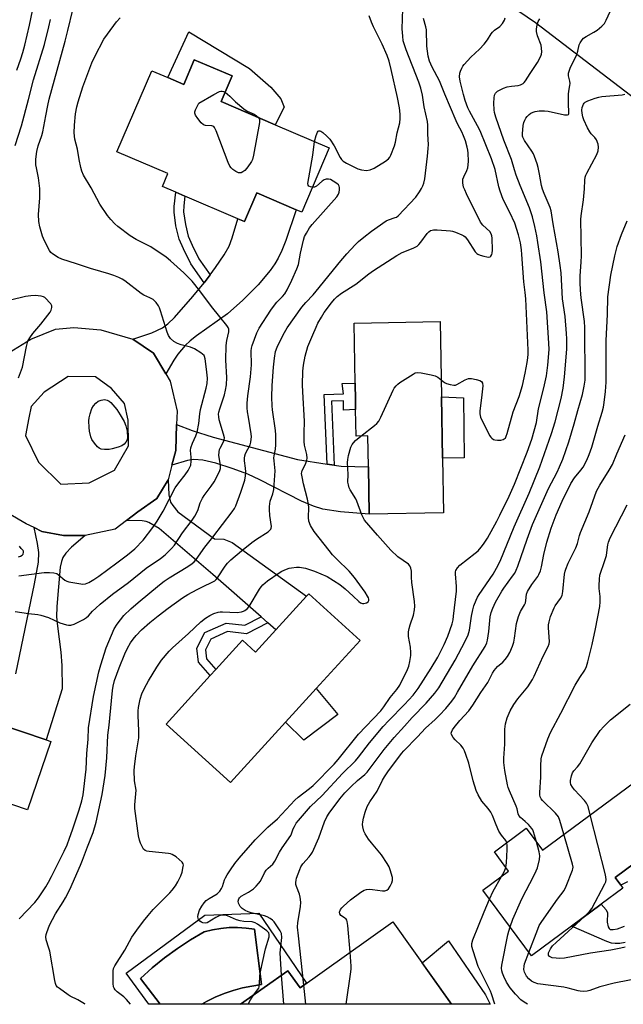
# Model space of a CAD drawing. Units: inches. Extents: x 1285764 to 1291764, y 525450 to 529451.
# Drawn here: x 1287518 to 1287745, y 525451 to 525821 of the extents above; entities that cross this region are included whole.
import ezdxf

# ---------------------------------------------------------------- set-up
doc = ezdxf.new("R2010")
doc.units = ezdxf.units.IN
doc.header["$MEASUREMENT"] = 0
for name, color, linetype in [('BLDG-Footprint', 5, 'Continuous'), ('CULTRL-Pad', 6, 'Continuous'), ('CULTRL-Swimming Pool in Ground', 4, 'Continuous'), ('NTRL-Trees', 3, 'Continuous'), ('TRANS-Driveway', 251, 'Continuous'), ('TRANS-Non Street Sidewalk', 7, 'Continuous'), ('TRANS-Road', 130, 'Continuous'), ('Undefined', 1, 'Continuous')]:
    doc.layers.add(name, color=color, linetype=linetype)

msp = doc.modelspace()

# ---------------------------------------------------------------- linework, layer by layer
at = {"layer": 'BLDG-Footprint'}
for points, elevation in [([(1287597.41, 525799.9), (1287593.28, 525790.29), (1287613.62, 525781.55), (1287633.96, 525772.81), (1287623.61, 525748.72), (1287621.55, 525749.6), (1287606.77, 525755.95), (1287602.11, 525745.11), (1287599.54, 525746.21), (1287579.7, 525754.72), (1287576.29, 525756.19), (1287571.24, 525758.36), (1287573.31, 525763.17), (1287554.13, 525771.41), (1287567.23, 525801.89), (1287573.23, 525799.31), (1287579.23, 525796.73), (1287583.22, 525806.01)], 411.73), ([(1287676.18, 525679.2), (1287676.58, 525656.18), (1287676.93, 525635.57), (1287648.98, 525635.09), (1287648.68, 525652.83), (1287648.48, 525664.46), (1287644.05, 525664.38), (1287643.88, 525674.42), (1287643.82, 525677.91), (1287643.71, 525684.37), (1287643.33, 525706.95), (1287675.7, 525707.5)], 418.12), ([(1287645.53, 525587.59), (1287629.04, 525569.48), (1287617.54, 525556.85), (1287596.79, 525534.05), (1287572.6, 525556.06), (1287589.21, 525574.31), (1287591.35, 525576.65), (1287601.33, 525587.61), (1287606.26, 525583.12), (1287613.92, 525591.55), (1287625.42, 525604.18), (1287626.27, 525605.11)], 416.97), ([(1287529.23, 525549.57), (1287520.55, 525523.85), (1287498.33, 525531.35), (1287495.86, 525524), (1287495.13, 525521.86), (1287487.8, 525524.33), (1287469.39, 525530.54), (1287473.26, 525542.02), (1287451.59, 525549.34), (1287461.42, 525578.48), (1287484.92, 525570.55), (1287489.17, 525569.12), (1287502.7, 525564.56), (1287500.38, 525559.31), (1287503.4, 525558.29), (1287508.86, 525556.45), (1287527.57, 525550.13)], 411.61), ([(1287764.23, 525515.24), (1287748.69, 525503.75), (1287741.44, 525498.39), (1287743.64, 525495.43), (1287744.41, 525494.38), (1287736.2, 525488.32), (1287725.06, 525480.08), (1287709.98, 525468.92), (1287691.74, 525493.59), (1287701.42, 525500.75), (1287696.04, 525508.02), (1287708.06, 525516.91), (1287714.13, 525508.71), (1287751.59, 525536.41), (1287766.18, 525516.68)], 431.43), ([(1287657.93, 525481.7), (1287679.98, 525450.67), (1287600.63, 525450.67), (1287618.42, 525463.31), (1287623, 525456.88)], 441.29)]:
    msp.add_lwpolyline(points, close=True, dxfattribs=dict(at, elevation=elevation))
at = {"layer": 'CULTRL-Pad'}
for points in [[(1287581.14, 525816.47), (1287603.98, 525802.72), (1287612, 525795.69), (1287615.73, 525791.33), (1287617.01, 525788.12), (1287613.62, 525781.55), (1287593.28, 525790.29), (1287597.41, 525799.9), (1287583.22, 525806.01), (1287579.23, 525796.73), (1287573.23, 525799.31)], [(1287684.67, 525656.25), (1287676.58, 525656.18), (1287676.18, 525679.2), (1287684.43, 525678.81)], [(1287637.14, 525559.65), (1287624.41, 525549.99), (1287617.54, 525556.85), (1287629.04, 525569.48)], [(1287586.01, 525450.68), (1287587.84, 525451.71), (1287591.1, 525453.29), (1287594.45, 525454.67), (1287597.88, 525455.84), (1287601.37, 525456.8), (1287604.91, 525457.55), (1287608.49, 525458.09), (1287605.8, 525478.91), (1287602.66, 525479.37), (1287599.5, 525479.57), (1287596.32, 525479.52), (1287593.17, 525479.22), (1287590.04, 525478.67), (1287586.97, 525477.87), (1287581.84, 525474.86), (1287576.85, 525471.6), (1287572.04, 525468.1), (1287567.39, 525464.37), (1287562.93, 525460.43), (1287570.43, 525450.68), (1287566.13, 525450.68), (1287557.59, 525462.33), (1287587.13, 525484.19), (1287607.49, 525484.89), (1287625.41, 525458.59), (1287623, 525456.88), (1287618.42, 525463.31), (1287600.63, 525450.67)]]:
    msp.add_lwpolyline(points, close=True, dxfattribs=at)
at = {"layer": 'CULTRL-Swimming Pool in Ground'}
msp.add_lwpolyline([(1287586.01, 525450.68), (1287570.43, 525450.68), (1287562.93, 525460.43), (1287567.39, 525464.37), (1287572.04, 525468.1), (1287576.85, 525471.6), (1287581.84, 525474.86), (1287586.97, 525477.87), (1287590.04, 525478.67), (1287593.17, 525479.22), (1287596.32, 525479.52), (1287599.5, 525479.57), (1287602.66, 525479.37), (1287605.8, 525478.91), (1287608.49, 525458.09), (1287604.91, 525457.55), (1287601.37, 525456.8), (1287597.88, 525455.84), (1287594.45, 525454.67), (1287591.1, 525453.29), (1287587.84, 525451.71)], close=True, dxfattribs=at)
at = {"layer": 'NTRL-Trees'}
msp.add_lwpolyline([(1288175.47, 525581.3), (1288061.39, 525661.72), (1288044.88, 525669.69), (1288011.5, 525688.19), (1287889.87, 525731.25), (1287837.5, 525743.62), (1287796.37, 525756.94), (1287790.93, 525759.07), (1287711.49, 525819.84), (1287650, 525861.96), (1287593.64, 525883.6), (1287469.75, 525914.12), (1287461.87, 525916.88), (1287457.87, 525920.25), (1287432.75, 525929.5), (1287400.34, 525944.58), (1287363.07, 525942.8), (1287324.36, 525967.85), (1287320.95, 526025.92), (1287334.61, 526088.55), (1287363.07, 526120.43), (1287433.03, 526179.19)], dxfattribs=at)
at = {"layer": 'TRANS-Driveway'}
for points in [[(1287572.47, 525687.89), (1287567.85, 525695.59), (1287560.15, 525700.9), (1287567.24, 525703.29), (1287571.22, 525705.1), (1287573.27, 525706.6), (1287575.76, 525708.99), (1287582.71, 525716.99), (1287586.88, 525722.12), (1287589.13, 525725.11), (1287591.15, 525727.8), (1287594.4, 525732.58), (1287596.3, 525735.93), (1287597.42, 525738.95), (1287599.54, 525746.21), (1287602.11, 525745.1), (1287606.77, 525755.95), (1287621.55, 525749.6), (1287617.61, 525737.99), (1287616.12, 525734.27), (1287614.72, 525731.33), (1287613.49, 525729.27), (1287611.7, 525726.74), (1287607.21, 525721.38), (1287601.53, 525715.57), (1287595.71, 525710.4), (1287584, 525702.12), (1287581.65, 525700.28), (1287579.78, 525698.55), (1287576.99, 525695.21), (1287575.48, 525692.99)], [(1287633.19, 525653.91), (1287635.85, 525653.51), (1287638.48, 525653.12), (1287648.68, 525652.83), (1287648.98, 525635.09), (1287638.25, 525635.95), (1287631.57, 525636.98), (1287628.03, 525638.06), (1287623.48, 525639.98), (1287607.82, 525647.97), (1287603.38, 525650.05), (1287597.46, 525652.29), (1287591.27, 525654.23), (1287586.46, 525655.34), (1287583, 525655.64), (1287580.64, 525655.2), (1287574.82, 525653.49), (1287576.22, 525659.04), (1287576.58, 525668.81), (1287582.44, 525666.54), (1287590.31, 525664.08), (1287622.02, 525655.56)], [(1287610.89, 525594.21), (1287608.34, 525596.44), (1287590.2, 525612.37), (1287570.02, 525629.63), (1287566.16, 525631.97), (1287565.1, 525632.31), (1287563.57, 525632.53), (1287557.76, 525632.71), (1287562.02, 525635.97), (1287569.08, 525640.99), (1287573.42, 525647.93), (1287573.69, 525642.28), (1287574.28, 525639.56), (1287575.09, 525638.32), (1287577.07, 525635.96), (1287590.81, 525625.77), (1287594.29, 525625.64), (1287597.47, 525624.39), (1287625.42, 525604.18), (1287613.92, 525591.55)], [(1287692.68, 525454.18), (1287694.41, 525450.67), (1287679.99, 525450.67), (1287668.92, 525466.24), (1287678.84, 525474.58)]]:
    msp.add_lwpolyline(points, close=True, dxfattribs=at)
msp.add_lwpolyline([(1287516.17, 525574.98), (1287523.17, 525608.79), (1287524.6, 525616.97), (1287524.81, 525620.66), (1287524.29, 525624.04), (1287522.98, 525630.02), (1287525.95, 525628.59), (1287534.09, 525626.98), (1287542.21, 525627.09), (1287537.05, 525622.7), (1287534.92, 525620.33), (1287533.84, 525618.69), (1287533.29, 525617.25), (1287532.83, 525615.09), (1287531.52, 525600.38), (1287531.41, 525596.37), (1287531.72, 525592.9), (1287533.06, 525583.18), (1287533.36, 525578.06), (1287533.52, 525569.3), (1287527.57, 525550.13), (1287508.86, 525556.45)], dxfattribs=at)
at = {"layer": 'TRANS-Non Street Sidewalk'}
for points in [[(1287589.13, 525725.11), (1287586.88, 525722.12), (1287581.95, 525729.25), (1287579.11, 525734.82), (1287577.54, 525738.54), (1287576.33, 525743.51), (1287575.63, 525748.67), (1287575.7, 525750.82), (1287576.29, 525756.19), (1287579.7, 525754.72), (1287579.29, 525751.07), (1287579.21, 525748.84), (1287579.89, 525743.97), (1287580.95, 525739.64), (1287582.36, 525736.28), (1287584.97, 525731.14)], [(1287635.85, 525653.51), (1287633.19, 525653.91), (1287632.07, 525680.1), (1287639.26, 525680.38), (1287638.83, 525684.15), (1287643.71, 525684.37), (1287643.82, 525677.91), (1287643.88, 525674.42), (1287639.34, 525674.15), (1287639.32, 525677.73), (1287634.82, 525677.56)], [(1287610.89, 525594.21), (1287602.85, 525590.05), (1287595.69, 525590.86), (1287589.48, 525588.07), (1287587.46, 525584.01), (1287587.8, 525580.66), (1287591.35, 525576.65), (1287589.21, 525574.31), (1287584.77, 525579.33), (1287584.23, 525584.59), (1287587.16, 525590.48), (1287595.18, 525594.09), (1287602.26, 525593.29), (1287608.34, 525596.44)]]:
    msp.add_lwpolyline(points, close=True, dxfattribs=at)
for points in [[(1287746.1, 525496.8), (1287743.64, 525495.43), (1287741.44, 525498.39), (1287748.69, 525503.75)], [(1287745.2, 525473.9), (1287743.2, 525473.58), (1287741.52, 525473.5), (1287740.1, 525473.65), (1287738.28, 525474.28), (1287725.06, 525480.08), (1287736.2, 525488.32), (1287738.03, 525486.21), (1287738.61, 525485.08), (1287738.48, 525481.61), (1287738.89, 525479.83), (1287739.19, 525479.19), (1287739.55, 525478.82), (1287740.69, 525478.75), (1287742.33, 525479.09), (1287744.97, 525480)]]:
    msp.add_lwpolyline(points, dxfattribs=at)
at = {"layer": 'TRANS-Road'}
msp.add_polyline3d([(1287512, 525694.83, 0), (1287521.77, 525700.87, 0), (1287531.06, 525704.69, 0), (1287537.94, 525705.27, 0), (1287548.04, 525704.42, 0), (1287560.15, 525700.9, 0), (1287567.85, 525695.59, 0), (1287572.47, 525687.89, 0), (1287574.14, 525685.1, 0), (1287576.76, 525673.82, 0), (1287576.58, 525668.81, 0), (1287576.22, 525659.04, 0), (1287574.82, 525653.49, 0), (1287573.42, 525647.93, 0), (1287569.08, 525640.99, 0), (1287562.02, 525635.97, 0), (1287557.76, 525632.71, 0), (1287553.49, 525629.46, 0), (1287542.21, 525627.09, 0), (1287534.09, 525626.98, 0), (1287525.95, 525628.59, 0), (1287522.98, 525630.02, 0), (1287520, 525631.46, 0), (1287513.31, 525635.31, 0)], dxfattribs=at)
msp.add_polyline3d([(1287520.94, 525671.33, 0), (1287519.8, 525664.67, 0), (1287524.61, 525654.65, 0), (1287533.09, 525646.4, 0), (1287543.66, 525646.79, 0), (1287553.19, 525651.59, 0), (1287558.48, 525660.77, 0), (1287558.35, 525670.37, 0), (1287557.03, 525676.74, 0), (1287552.04, 525682.34, 0), (1287546.07, 525686.68, 0), (1287535.74, 525686.79, 0), (1287526.71, 525681.01, 0), (1287521.87, 525675.53, 0)], close=True, dxfattribs=at)
at = {"layer": 'Undefined'}
for p, q in [((1287616.86, 525450.67, 420), (1287616.06, 525461.63, 420)), ((1287625.12, 525450.67, 422), (1287624.37, 525457.86, 422))]:
    msp.add_line(p, q, dxfattribs=at)
for points, elevation in [([(1287516.45, 525802.07), (1287518.01, 525806.33), (1287518.75, 525808.75), (1287519.48, 525811.52), (1287521.21, 525818.96), (1287522.99, 525827.38)], 404), ([(1287517.22, 525611.85), (1287526.71, 525613.09), (1287528.72, 525613.17), (1287530.43, 525613.02), (1287531.49, 525612.72), (1287532.16, 525612.28), (1287534.54, 525610.28), (1287535.28, 525609.88), (1287536.09, 525609.63), (1287539.82, 525608.91), (1287541.25, 525608.74), (1287542.3, 525608.86), (1287543.62, 525609.4), (1287545.42, 525610.43), (1287547.38, 525611.77), (1287554.13, 525616.69), (1287558.14, 525619.8), (1287560.86, 525622.07), (1287564, 525625.33), (1287567.58, 525630.06), (1287569.23, 525632.47), (1287571.46, 525636.16), (1287576.02, 525644.91), (1287577.35, 525646.89), (1287579.79, 525649.79), (1287580.9, 525651.47), (1287581.6, 525652.71), (1287581.88, 525653.51), (1287582.04, 525654.97), (1287582.03, 525656.45), (1287581.81, 525658.95), (1287581.88, 525660.03), (1287582.49, 525661.79), (1287583.82, 525664.58), (1287584.25, 525665.91), (1287584.96, 525669.22), (1287585.27, 525672.86), (1287585.53, 525674.48), (1287587.74, 525682.47), (1287588.07, 525684.19), (1287588.16, 525686.2), (1287587.86, 525689.64), (1287587.32, 525693.49), (1287587.08, 525694.31), (1287586.87, 525694.71), (1287586.33, 525695.28), (1287585.67, 525695.79), (1287583.29, 525697.27), (1287581.81, 525697.9), (1287578.23, 525698.81), (1287576.85, 525699.31), (1287575.57, 525700), (1287574.32, 525701.09), (1287573.55, 525702.23), (1287572.97, 525703.5), (1287570.57, 525711.59), (1287570.16, 525712.7), (1287569.73, 525713.46), (1287568.89, 525714.66), (1287568.31, 525715.32), (1287567.69, 525715.83), (1287566.54, 525716.49), (1287564.28, 525717.5), (1287563.27, 525718.05), (1287557.05, 525722.83), (1287556.07, 525723.45), (1287554.79, 525724.08), (1287552.94, 525724.86), (1287551.09, 525725.5), (1287548.11, 525726.4), (1287544.21, 525727.45), (1287538.95, 525729.23), (1287533.35, 525731), (1287532.06, 525731.59), (1287529.96, 525733.01), (1287529.33, 525733.55), (1287528.79, 525734.21), (1287526.83, 525737.86), (1287526.13, 525739.58), (1287525.09, 525743.18), (1287524.8, 525745.21), (1287524.64, 525747.83), (1287525.1, 525754.07), (1287525.17, 525757.51), (1287524.66, 525761.64), (1287523.86, 525765.36), (1287523.69, 525766.48), (1287523.68, 525768.65), (1287524.04, 525771.48), (1287524.56, 525773.67), (1287525.84, 525777.49), (1287526.23, 525778.88), (1287527.43, 525784.87), (1287528.11, 525788.74), (1287528.67, 525791.21), (1287534.69, 525813.04), (1287535.71, 525817.07), (1287537.5, 525824.79)], 408), ([(1287542.17, 525450.68), (1287541.9, 525450.88), (1287539.45, 525452.38), (1287536.51, 525453.77), (1287535.76, 525454.2), (1287532.49, 525456.57), (1287531.84, 525457.12), (1287531.31, 525457.73), (1287530.99, 525458.5), (1287530.74, 525459.61), (1287528.86, 525470.63), (1287528.58, 525471.78), (1287527.58, 525474.93), (1287527.39, 525476.07), (1287527.5, 525476.9), (1287527.72, 525477.73), (1287528.73, 525480.46), (1287531.06, 525484.7), (1287533.94, 525489.19), (1287534.8, 525490.69), (1287536.38, 525493.88), (1287540.44, 525502.96), (1287541.22, 525504.83), (1287543.04, 525509.94), (1287545.15, 525515.33), (1287546.37, 525519.22), (1287548.63, 525529.55), (1287549.73, 525536.7), (1287550.36, 525543.37), (1287550.67, 525551.96), (1287551.22, 525555.66), (1287552.03, 525564.83), (1287552.46, 525568.66), (1287552.74, 525570.37), (1287553.27, 525572.53), (1287554.98, 525577.25), (1287557.09, 525582.51), (1287558.05, 525584.61), (1287559.23, 525586.62), (1287560.2, 525588.07), (1287561.35, 525589.39), (1287563.38, 525591.48), (1287566.49, 525594.25), (1287569.65, 525596.86), (1287573.44, 525599.72), (1287578.81, 525603.57), (1287580.73, 525604.78), (1287584.29, 525606.69), (1287586.6, 525607.88), (1287589.99, 525609.43), (1287590.96, 525610), (1287591.47, 525610.47), (1287591.98, 525611.13), (1287594.78, 525615.53), (1287595.75, 525616.62), (1287597, 525617.86), (1287601, 525621.3), (1287604.91, 525624.45), (1287606.58, 525625.63), (1287610.99, 525628.47), (1287611.65, 525629), (1287611.97, 525629.38), (1287612.14, 525629.78), (1287612.2, 525630.43), (1287611.67, 525634.49), (1287611.47, 525636.83), (1287611.45, 525637.99), (1287611.78, 525639.95), (1287612.81, 525642.72), (1287613.18, 525644.3), (1287613.58, 525651.41), (1287613.51, 525652.56), (1287613.2, 525655.14), (1287613.18, 525656.25), (1287613.28, 525657.05), (1287613.81, 525659.47), (1287613.92, 525661.17), (1287613.89, 525664.94), (1287613.79, 525666.56), (1287612.62, 525674.29), (1287612.46, 525675.83), (1287612.41, 525679.12), (1287612.53, 525683.43), (1287612.98, 525690.36), (1287613.32, 525693.72), (1287613.79, 525696.24), (1287614.33, 525697.87), (1287616.66, 525702.51), (1287618.11, 525705.1), (1287623.6, 525712.88), (1287625.1, 525714.72), (1287627.93, 525717.62), (1287629.08, 525718.92), (1287638.35, 525730.32), (1287640.63, 525733), (1287643.72, 525736.36), (1287644.96, 525737.58), (1287646.94, 525739.3), (1287649.88, 525741.55), (1287655.34, 525745.36), (1287656.29, 525745.81), (1287658.81, 525746.61), (1287659.26, 525746.84), (1287659.87, 525747.31), (1287666.47, 525754.27), (1287667.95, 525756.26), (1287668.68, 525757.53), (1287669.17, 525758.58), (1287669.51, 525759.63), (1287669.86, 525761.26), (1287670.9, 525769.72), (1287671.18, 525772.62), (1287671.24, 525774.07), (1287671.08, 525777.97), (1287671.04, 525781.34), (1287670.87, 525782.76), (1287669.69, 525788.24), (1287669.08, 525792.65), (1287668.46, 525795.32), (1287667.66, 525797.53), (1287662.86, 525809.78), (1287662.24, 525811.6), (1287661.81, 525813.17), (1287661.58, 525814.85), (1287661.38, 525817.69), (1287661.66, 525825.12)], 414), ([(1287624.37, 525457.86), (1287622.43, 525476.43), (1287621.97, 525479.72), (1287622.09, 525481.47), (1287623.17, 525487.3), (1287623.31, 525489.03), (1287623.08, 525491.01), (1287622.74, 525492.1), (1287621.59, 525494.97), (1287621.45, 525495.75), (1287621.43, 525496.55), (1287621.49, 525497.34), (1287621.66, 525498.15), (1287622.84, 525501.38), (1287623.33, 525502.36), (1287624.06, 525503.53), (1287626.46, 525506.18), (1287627.19, 525507.12), (1287627.65, 525507.88), (1287630, 525513.34), (1287632.12, 525519.36), (1287633.01, 525521.18), (1287633.89, 525522.54), (1287637.94, 525527.91), (1287639.84, 525530.21), (1287642.21, 525532.63), (1287644.63, 525534.81), (1287647.39, 525537.17), (1287648.21, 525537.99), (1287654.67, 525546.57), (1287658.36, 525551.09), (1287662.28, 525555.32), (1287665.08, 525558.59), (1287670.41, 525563.98), (1287673.72, 525567.7), (1287675.12, 525569.69), (1287681.28, 525580.12), (1287685.13, 525587.3), (1287686.17, 525589.62), (1287686.67, 525591.47), (1287687.47, 525596.73), (1287687.94, 525599.08), (1287688.35, 525600.52), (1287689.22, 525602.74), (1287689.71, 525603.83), (1287690.31, 525604.85), (1287695.62, 525612.51), (1287696.89, 525614.73), (1287698.18, 525617.41), (1287703.45, 525630.33), (1287709.18, 525642.97), (1287713.21, 525652.85), (1287717.58, 525665.34), (1287718.96, 525669.73), (1287721.17, 525678.55), (1287721.92, 525682.45), (1287722.45, 525686.78), (1287723.27, 525697.11), (1287723.32, 525700.98), (1287723.22, 525703.02), (1287722.68, 525709.4), (1287721.72, 525716.11), (1287721.13, 525725.78), (1287720.78, 525728.66), (1287720.01, 525733.71), (1287718.19, 525744.25), (1287717.46, 525749.11), (1287716.99, 525750.44), (1287714.72, 525755.73), (1287714.16, 525757.32), (1287713.81, 525758.71), (1287713.08, 525762.94), (1287712.55, 525765.51), (1287712.15, 525766.89), (1287711.16, 525769.58), (1287710.72, 525770.64), (1287710.16, 525771.67), (1287707.43, 525775.61), (1287706.75, 525776.85), (1287706.63, 525777.3), (1287706.57, 525778.13), (1287706.84, 525781.27), (1287707.07, 525782.34), (1287707.45, 525783.31), (1287707.87, 525784), (1287708.4, 525784.65), (1287709.17, 525785.45), (1287709.81, 525785.95), (1287710.6, 525786.31), (1287711.45, 525786.57), (1287712.9, 525786.81), (1287714.91, 525786.82), (1287716.32, 525786.6), (1287722.44, 525785.31), (1287723.49, 525785.24), (1287723.93, 525785.45), (1287724.04, 525785.69), (1287724.09, 525786.3), (1287723.96, 525789.39), (1287723.95, 525793), (1287724.06, 525794.14), (1287724.46, 525796.31), (1287724.51, 525797.13), (1287724.39, 525797.98), (1287723.92, 525799.98), (1287723.91, 525800.94), (1287724.12, 525801.76), (1287724.56, 525802.83), (1287727.05, 525807.95), (1287727.48, 525809.29), (1287727.97, 525811.56), (1287728.29, 525812.33), (1287729.04, 525813.53), (1287729.62, 525814.14), (1287730.6, 525814.78), (1287733.48, 525816.35), (1287734.73, 525817.12), (1287736.5, 525818.58), (1287737.44, 525819.64), (1287738.14, 525820.93), (1287740.38, 525825.75)], 422), ([(1287628.42, 525775.19), (1287629, 525777.48), (1287629.49, 525778.79), (1287629.77, 525779.16), (1287630.06, 525779.3), (1287630.42, 525779.29), (1287630.85, 525779.1), (1287631.5, 525778.63), (1287633.03, 525777.31), (1287634.23, 525776.08), (1287635.77, 525773.62), (1287638.05, 525769.19), (1287638.54, 525768.48), (1287639.16, 525767.85), (1287640.39, 525767.05), (1287644.7, 525764.96), (1287646.04, 525764.58), (1287647.93, 525764.35), (1287649.29, 525764.56), (1287650.88, 525765.17), (1287655.06, 525767.87), (1287656.2, 525768.75), (1287656.72, 525769.38), (1287657.1, 525770.1), (1287658.47, 525773.61), (1287658.91, 525774.95), (1287659.54, 525778.46), (1287660.48, 525782.31), (1287660.63, 525783.93), (1287660.61, 525785.59), (1287660.34, 525787.86), (1287659.59, 525791.75), (1287657.28, 525802.35), (1287656.48, 525805.45), (1287655.71, 525807.6), (1287653.87, 525811.85), (1287650.63, 525818.4), (1287649.87, 525820.14), (1287648.96, 525822.53)], 412), ([(1287515.82, 525773.8), (1287518.22, 525781.14), (1287520.91, 525791.01), (1287522.7, 525798.43), (1287526.88, 525811.68), (1287528.55, 525818.33), (1287529.12, 525821.19)], 406), ([(1287515.87, 525598.48), (1287520.88, 525597.67), (1287524.37, 525597.29), (1287525.52, 525597.08), (1287528.36, 525596.21), (1287532.66, 525594.16), (1287535.11, 525593.45), (1287535.95, 525593.3), (1287536.76, 525593.29), (1287538.09, 525593.71), (1287541.5, 525595.4), (1287542.73, 525596.14), (1287543.49, 525596.85), (1287544.94, 525598.56), (1287546.15, 525599.72), (1287547.81, 525601.17), (1287552.5, 525605.02), (1287558.53, 525609.4), (1287565.09, 525614.79), (1287570.57, 525618.42), (1287572.31, 525619.75), (1287574.6, 525622.08), (1287575.76, 525623.41), (1287578.82, 525628.04), (1287582.47, 525632.85), (1287583.46, 525634.3), (1287584.56, 525636.4), (1287585.47, 525639.28), (1287586.28, 525641.13), (1287586.89, 525642.07), (1287589.61, 525645.62), (1287590.72, 525647.21), (1287592.45, 525650.64), (1287592.79, 525651.46), (1287593.01, 525652.25), (1287593.08, 525653.48), (1287592.5, 525657.13), (1287592.52, 525658.53), (1287592.72, 525659.35), (1287592.94, 525659.89), (1287594.29, 525662.48), (1287594.47, 525663.02), (1287594.53, 525663.76), (1287594.23, 525665.18), (1287592.56, 525670.56), (1287592.4, 525671.61), (1287592.38, 525672.66), (1287592.48, 525673.47), (1287592.77, 525674.62), (1287594.61, 525680), (1287594.98, 525681.73), (1287595.3, 525683.76), (1287595.42, 525686.44), (1287595.11, 525693.05), (1287595.19, 525698.54), (1287595.4, 525700.4), (1287596.19, 525703.6), (1287596.21, 525704.6), (1287595.93, 525705.32), (1287595.45, 525706.03), (1287592.79, 525709.23), (1287589.7, 525713.17), (1287585.29, 525719.12), (1287582.37, 525722.68), (1287579.29, 525725.87), (1287574.26, 525730.41), (1287572.67, 525731.71), (1287566.88, 525735.66), (1287561.38, 525738.37), (1287559.13, 525739.75), (1287554.45, 525743.31), (1287553.39, 525744.27), (1287551.81, 525745.87), (1287550.53, 525747.43), (1287547.73, 525751.67), (1287544.42, 525757.76), (1287541.53, 525762.63), (1287540.92, 525764.04), (1287540.54, 525765.41), (1287539.87, 525768.46), (1287539.25, 525772.41), (1287538.28, 525776.18), (1287538.08, 525778.54), (1287538.15, 525781.38), (1287538.57, 525785.63), (1287539.07, 525788.24), (1287539.55, 525790.14), (1287541.25, 525795.8), (1287544.72, 525804.8), (1287545.84, 525807.19), (1287549.21, 525813.76), (1287550.54, 525815.66), (1287554.02, 525820.3), (1287555.38, 525821.72)], 410), ([(1287559.18, 525450.68), (1287557.7, 525452.5), (1287556.68, 525453.51), (1287554.18, 525455.41), (1287553.46, 525456.14), (1287553.07, 525456.76), (1287552.88, 525457.23), (1287552.66, 525458.52), (1287552.69, 525463.31), (1287552.84, 525464.13), (1287553.28, 525465.16), (1287557.05, 525470.99), (1287559.78, 525475.86), (1287561.62, 525478.51), (1287564.16, 525481.91), (1287565.86, 525484.08), (1287567.8, 525486.36), (1287573.96, 525492.56), (1287574.94, 525493.66), (1287576.15, 525495.24), (1287577.05, 525496.7), (1287578.21, 525499.01), (1287578.65, 525500.43), (1287579.07, 525502.46), (1287579.1, 525503.02), (1287579.02, 525503.53), (1287578.6, 525504.19), (1287576.38, 525506.11), (1287574.92, 525507.08), (1287574.29, 525507.29), (1287573.49, 525507.44), (1287566.23, 525508.09), (1287565.41, 525508.24), (1287564.69, 525508.54), (1287564.16, 525509.09), (1287563.73, 525509.79), (1287562.99, 525511.31), (1287562.61, 525512.38), (1287562.29, 525514.09), (1287560.88, 525524.28), (1287560.87, 525525.73), (1287561.25, 525529.81), (1287561.31, 525531.27), (1287560.78, 525534.71), (1287560.64, 525538.58), (1287560.75, 525540.05), (1287561.27, 525544.11), (1287562.32, 525550.88), (1287562.36, 525553.58), (1287562.09, 525559.36), (1287562.09, 525561.09), (1287562.26, 525562.26), (1287562.92, 525565.45), (1287563.48, 525567.43), (1287564.49, 525569.54), (1287566.02, 525572.37), (1287569.16, 525577.52), (1287570.93, 525580.09), (1287573.82, 525583.48), (1287575.03, 525584.79), (1287581.08, 525590.13), (1287585.67, 525594.53), (1287587.45, 525595.89), (1287589.09, 525596.97), (1287590.62, 525597.64), (1287592.2, 525598.18), (1287592.98, 525598.32), (1287593.82, 525598.36), (1287599.32, 525598.05), (1287600.98, 525598.29), (1287601.77, 525598.53), (1287602.26, 525598.78), (1287603.13, 525599.5), (1287603.87, 525600.37), (1287607.71, 525606.81), (1287608.31, 525607.72), (1287608.98, 525608.51), (1287610.74, 525609.96), (1287615.11, 525613), (1287616.11, 525613.57), (1287617.9, 525614.36), (1287618.95, 525614.72), (1287619.76, 525614.89), (1287621.69, 525615.12), (1287622.78, 525615.13), (1287623.59, 525615.03), (1287625.01, 525614.69), (1287628.37, 525613.67), (1287633.14, 525611.59), (1287637.89, 525608.61), (1287639.92, 525606.95), (1287643.01, 525604.15), (1287645.04, 525602.17), (1287645.69, 525601.68), (1287646.44, 525601.4), (1287646.97, 525601.39), (1287647.99, 525601.67), (1287648.59, 525602.1), (1287648.8, 525602.53), (1287648.84, 525603.02), (1287648.71, 525603.52), (1287648.35, 525604.26), (1287647.42, 525605.73), (1287643.44, 525611.29), (1287641.5, 525613.64), (1287636.77, 525618.16), (1287635.23, 525619.81), (1287633.92, 525621.35), (1287628.27, 525628.5), (1287626.96, 525630.78), (1287626.3, 525632.38), (1287626.15, 525633.76), (1287626.23, 525637.52), (1287626.17, 525638.68), (1287625.75, 525640.68), (1287624.25, 525646.51), (1287623.72, 525649.16), (1287623.59, 525650.33), (1287623.63, 525650.84), (1287623.81, 525651.53), (1287624.99, 525653.91), (1287625.29, 525654.67), (1287625.5, 525655.42), (1287625.6, 525656.18), (1287625.49, 525657.47), (1287624.71, 525661.04), (1287624.55, 525662.45), (1287624.48, 525665.56), (1287624.65, 525670.07), (1287623.98, 525681.09), (1287623.91, 525683.76), (1287624.03, 525688.85), (1287624.28, 525691.13), (1287624.85, 525694.49), (1287625.97, 525698.14), (1287627.75, 525702.56), (1287629, 525705.41), (1287629.73, 525706.92), (1287630.99, 525709.18), (1287632.07, 525710.88), (1287634.85, 525714.59), (1287635.94, 525715.95), (1287636.88, 525716.9), (1287638.51, 525718.19), (1287643.95, 525721.57), (1287648.81, 525725.43), (1287650.62, 525726.77), (1287659.36, 525732.37), (1287661.38, 525733.55), (1287665.48, 525735.13), (1287666.97, 525735.9), (1287667.6, 525736.48), (1287668.35, 525737.37), (1287670.76, 525740.67), (1287671.38, 525741.26), (1287672.09, 525741.72), (1287672.61, 525741.94), (1287673.15, 525742.03), (1287674.57, 525742.03), (1287679.5, 525741.68), (1287680.35, 525741.54), (1287681.45, 525741.2), (1287683.85, 525740.18), (1287684.59, 525739.76), (1287685.02, 525739.41), (1287685.91, 525738.29), (1287688.87, 525733.8), (1287689.44, 525733.15), (1287689.89, 525732.83), (1287690.66, 525732.51), (1287692.05, 525732.11), (1287693.17, 525731.86), (1287693.96, 525731.79), (1287694.41, 525731.89), (1287694.74, 525732.14), (1287695.1, 525732.72), (1287695.25, 525733.22), (1287695.34, 525734.4), (1287695.27, 525738.94), (1287695.16, 525739.81), (1287694.91, 525740.51), (1287694.32, 525741.36), (1287691.71, 525743.83), (1287690.83, 525744.94), (1287685.62, 525755.5), (1287684.9, 525757.04), (1287684.5, 525758.1), (1287684.21, 525759.75), (1287684.24, 525761.12), (1287684.52, 525761.91), (1287685.74, 525764.32), (1287686.06, 525765.38), (1287686.26, 525766.46), (1287686.28, 525767.91), (1287686.14, 525770.84), (1287686.02, 525772), (1287685.8, 525773.1), (1287685.16, 525775.54), (1287684.47, 525777.36), (1287683.79, 525778.89), (1287682.35, 525781.65), (1287681.69, 525783.08), (1287677.44, 525793.09), (1287675.46, 525798.11), (1287672.69, 525803.22), (1287671.69, 525805.53), (1287671.2, 525807.37), (1287670.67, 525811.07), (1287670.54, 525817.25), (1287670.3, 525818.38), (1287669.44, 525821.49)], 416), ([(1287616.06, 525461.63), (1287615.49, 525470.01), (1287615.57, 525471.19), (1287616.06, 525474.69), (1287616.12, 525475.85), (1287615.97, 525477.26), (1287615.54, 525478.31), (1287613.23, 525481.73), (1287612.65, 525482.37), (1287611.79, 525482.97), (1287610.61, 525483.57), (1287609.63, 525483.95), (1287604.57, 525485.1), (1287603.53, 525485.4), (1287602.32, 525485.97), (1287601.18, 525486.72), (1287600.46, 525487.52), (1287599.87, 525488.76), (1287599.75, 525489.52), (1287599.97, 525490.3), (1287600.25, 525490.77), (1287600.84, 525491.34), (1287603.56, 525492.88), (1287605.42, 525494.15), (1287606.46, 525495.09), (1287607.4, 525496.12), (1287608.05, 525497.05), (1287609.64, 525500.17), (1287610.25, 525501.15), (1287610.94, 525501.92), (1287612.69, 525503.44), (1287613.48, 525504.5), (1287615.3, 525507.9), (1287616.27, 525509.53), (1287619.53, 525514.2), (1287619.78, 525514.76), (1287620.41, 525516.62), (1287620.85, 525517.6), (1287621.53, 525518.77), (1287622.36, 525519.87), (1287626.96, 525525.08), (1287631.27, 525529.16), (1287638.98, 525537.45), (1287643.83, 525542.31), (1287644.97, 525543.67), (1287649.11, 525549.07), (1287654.27, 525555.21), (1287656.31, 525557.42), (1287662.31, 525563.51), (1287665.53, 525567.01), (1287667.37, 525569.45), (1287672.27, 525577.11), (1287674.8, 525581.32), (1287677.23, 525585.99), (1287678.61, 525589.18), (1287680.19, 525593.85), (1287680.51, 525595.27), (1287680.72, 525596.73), (1287681.82, 525606.13), (1287681.83, 525607.9), (1287681.42, 525612.57), (1287681.46, 525613.4), (1287681.6, 525613.92), (1287682.14, 525614.86), (1287683.06, 525615.91), (1287688.87, 525620.34), (1287689.95, 525621.32), (1287691.15, 525622.58), (1287692.02, 525623.76), (1287693.43, 525625.99), (1287696.99, 525632.39), (1287698.15, 525634.62), (1287701.61, 525641.81), (1287703.62, 525646.28), (1287708.39, 525658.39), (1287710.08, 525663.27), (1287711.95, 525669.48), (1287712.67, 525674.62), (1287714.69, 525682.58), (1287715.66, 525687.12), (1287716.19, 525691.14), (1287716.61, 525697.02), (1287716.54, 525699.34), (1287715.75, 525711.14), (1287714.83, 525718.27), (1287713.48, 525729.99), (1287712.44, 525737.22), (1287712, 525739.81), (1287711.33, 525743.25), (1287710.36, 525746.92), (1287709.24, 525750.27), (1287705.79, 525758.64), (1287704.29, 525762.61), (1287703.62, 525764.57), (1287702.53, 525768.53), (1287699.56, 525775.81), (1287696.58, 525784.45), (1287696.16, 525786.1), (1287695.99, 525787.19), (1287695.89, 525789.7), (1287695.93, 525791.66), (1287696.13, 525792.72), (1287696.49, 525793.42), (1287697.22, 525794.18), (1287698.2, 525794.74), (1287699.52, 525795.33), (1287700.87, 525795.81), (1287702.48, 525796.08), (1287705.06, 525796.28), (1287705.87, 525796.55), (1287706.85, 525797.1), (1287707.27, 525797.47), (1287707.79, 525798.13), (1287709.5, 525800.8), (1287712.33, 525804.91), (1287713.58, 525807.33), (1287713.83, 525808.12), (1287713.91, 525808.95), (1287713.83, 525810.37), (1287713.64, 525811.49), (1287712.29, 525815.01), (1287711.88, 525816.69), (1287711.85, 525817.56), (1287711.96, 525818.44), (1287712.22, 525819.6), (1287712.52, 525820.43), (1287713.09, 525821.42)], 420), ([(1287676.08, 525685.57), (1287677.32, 525684.59), (1287678.08, 525684.18), (1287679.45, 525683.78), (1287680.85, 525683.59), (1287681.4, 525683.63), (1287681.91, 525683.79), (1287685.12, 525685.62), (1287686.37, 525686.03), (1287687.46, 525686.03), (1287689.16, 525685.72), (1287690.53, 525685.35), (1287691.2, 525684.98), (1287691.62, 525684.35), (1287691.72, 525683.34), (1287691.38, 525679.99), (1287690.54, 525673.86), (1287690.54, 525672.77), (1287690.86, 525671.57), (1287694.24, 525664.64), (1287694.69, 525663.97), (1287695.06, 525663.62), (1287695.71, 525663.19), (1287696.18, 525662.99), (1287697.29, 525662.83), (1287698.46, 525662.93), (1287699.3, 525663.12), (1287699.79, 525663.34), (1287700.18, 525663.7), (1287700.54, 525664.35), (1287700.87, 525665.36), (1287703.09, 525673.5), (1287705.38, 525679.32), (1287706.63, 525683.42), (1287707.67, 525688.05), (1287708.44, 525692.17), (1287708.66, 525693.85), (1287708.73, 525695.19), (1287708.7, 525696.76), (1287707.83, 525716.05), (1287707.67, 525718.39), (1287707.14, 525722.43), (1287706.43, 525732.77), (1287706.24, 525734.51), (1287705.85, 525737.08), (1287705.14, 525740.12), (1287703.7, 525744.53), (1287701.87, 525748.55), (1287699.39, 525753.38), (1287698.2, 525756.54), (1287697.74, 525758.2), (1287696.3, 525764.75), (1287695.03, 525768.76), (1287690.67, 525779.32), (1287689.74, 525781.16), (1287686.66, 525786.72), (1287686.1, 525787.97), (1287685.11, 525790.66), (1287684.43, 525792.9), (1287683.19, 525798), (1287682.98, 525799.59), (1287683.03, 525800.9), (1287683.28, 525801.73), (1287683.76, 525802.8), (1287684.21, 525803.56), (1287684.73, 525804.23), (1287687.26, 525806.97), (1287690.5, 525810), (1287692.26, 525811.91), (1287693.53, 525813.47), (1287694.83, 525815.74), (1287695.34, 525816.41), (1287696.14, 525817.16), (1287698.13, 525818.57), (1287699.05, 525819.7), (1287699.81, 525820.95), (1287700.13, 525821.75)], 418), ([(1287607.3, 525784.27), (1287607.56, 525783.93), (1287607.73, 525783.47), (1287607.71, 525782.38), (1287605.5, 525770.17), (1287605.09, 525768.47), (1287604.72, 525767.69), (1287604.23, 525766.95), (1287602.96, 525765.28), (1287602.18, 525764.38), (1287601.53, 525763.85), (1287600.82, 525763.5), (1287600.34, 525763.42), (1287599.85, 525763.51), (1287598.88, 525763.98), (1287597.7, 525764.77), (1287597.07, 525765.32), (1287596.58, 525766), (1287595.99, 525767.32), (1287591.48, 525779.21), (1287590.86, 525780.49), (1287590.51, 525780.87), (1287589.81, 525781.15), (1287587.4, 525781.3), (1287586.68, 525781.55), (1287585.84, 525782.31), (1287584.51, 525783.94), (1287583.66, 525785.13), (1287583.36, 525785.86), (1287583.39, 525786.36), (1287583.64, 525787.12), (1287584.97, 525789.71), (1287590.59, 525792.93), (1287592.66, 525794), (1287593.18, 525794.18), (1287593.68, 525794.23), (1287594.15, 525794.1), (1287594.77, 525793.75)], 412), ([(1287594.77, 525793.75), (1287596.64, 525792.28), (1287598.68, 525790.15), (1287601.85, 525787.49), (1287603.09, 525786.71), (1287605.77, 525785.47), (1287606.67, 525784.85), (1287607.3, 525784.27)], 412), ([(1287641.78, 525470.23), (1287640.96, 525480.37), (1287640.76, 525481.8), (1287640.59, 525482.32), (1287640.3, 525482.75), (1287639.69, 525483.24), (1287638.35, 525484.11), (1287637.9, 525484.64), (1287637.86, 525485.34), (1287638.23, 525486.33), (1287638.75, 525486.99), (1287639.36, 525487.61), (1287641.96, 525489.93), (1287645.85, 525492.86), (1287647.05, 525493.57), (1287648.01, 525493.88), (1287649.1, 525493.97), (1287650.25, 525493.89), (1287654.02, 525493.32), (1287654.85, 525493.32), (1287655.6, 525493.56), (1287656.19, 525494.12), (1287656.85, 525495.09), (1287657.54, 525496.4), (1287657.78, 525497.2), (1287657.69, 525498.34), (1287656.87, 525501.22), (1287656.45, 525502.34), (1287655.78, 525503.61), (1287653.64, 525506.94), (1287649.82, 525511.42), (1287648.76, 525512.83), (1287647.46, 525514.81), (1287646.97, 525515.84), (1287646.56, 525517.46), (1287646.52, 525518.27), (1287646.58, 525519.34), (1287646.9, 525520.74), (1287647.53, 525522.95), (1287648.26, 525525.12), (1287649.22, 525526.8), (1287651.94, 525530.82), (1287654.04, 525534.99), (1287654.75, 525536.22), (1287656.05, 525538.11), (1287661.11, 525545.06), (1287661.97, 525546.03), (1287667.2, 525551.3), (1287670.2, 525554.52), (1287673.76, 525557.75), (1287675.42, 525559.42), (1287677.83, 525561.99), (1287680.07, 525564.74), (1287681.02, 525566.12), (1287682.2, 525568.06), (1287687.92, 525578.02), (1287692.62, 525585.3), (1287693.2, 525586.6), (1287693.52, 525587.7), (1287693.96, 525590.96), (1287694.51, 525596.38), (1287694.89, 525598.1), (1287695.46, 525599.7), (1287696.51, 525602.01), (1287698.85, 525606.04), (1287699.66, 525607.25), (1287702.9, 525611.67), (1287703.69, 525612.92), (1287704.22, 525613.93), (1287704.83, 525615.51), (1287708.36, 525625.69), (1287710.45, 525631.16), (1287716.38, 525644.75), (1287719.63, 525650.89), (1287720.58, 525652.89), (1287721.74, 525655.73), (1287724.02, 525662.25), (1287726.08, 525669), (1287727.41, 525674.03), (1287729.14, 525680.03), (1287729.82, 525683.19), (1287730.14, 525685.5), (1287730.11, 525705.31), (1287729.91, 525707.51), (1287728.69, 525716.43), (1287728.43, 525719.33), (1287728.28, 525722.24), (1287728.3, 525724.76), (1287728.71, 525729.89), (1287728.81, 525732.37), (1287728.61, 525745.92), (1287728.65, 525747.33), (1287729.63, 525753.33), (1287729.93, 525757.4), (1287730.04, 525760.66), (1287730.21, 525761.79), (1287730.47, 525762.58), (1287730.82, 525763.35), (1287734.64, 525770.38), (1287735.08, 525771.74), (1287735.26, 525773.15), (1287735.12, 525774.26), (1287734.47, 525775.84), (1287733.88, 525776.73), (1287732.48, 525778.16), (1287731.97, 525778.86), (1287731.12, 525780.41), (1287729.7, 525783.36), (1287729.32, 525784.47), (1287729.08, 525785.87), (1287728.99, 525786.99), (1287729.1, 525788.09), (1287729.56, 525789.29), (1287729.84, 525789.7), (1287730.22, 525790.05), (1287731.22, 525790.54), (1287733.98, 525791.49), (1287735.37, 525791.92), (1287736.48, 525792.14), (1287744.06, 525792.83), (1287745.06, 525793.1)], 424), ([(1287627.63, 525758.07), (1287626.9, 525758.17), (1287626.27, 525758.44), (1287626.03, 525758.77), (1287625.97, 525759.5), (1287627.77, 525770.08), (1287628.42, 525775.19)], 412), ([(1287517.32, 525482.88), (1287523.23, 525488.98), (1287524.64, 525490.73), (1287527.37, 525494.8), (1287528.4, 525496.58), (1287529.49, 525498.71), (1287534.27, 525508.31), (1287535.36, 525510.71), (1287536.33, 525513.13), (1287537.42, 525516.24), (1287539.96, 525523.81), (1287540.95, 525527.16), (1287541.4, 525529.44), (1287542.53, 525539.08), (1287542.84, 525545.07), (1287543.31, 525550.35), (1287543.48, 525554.7), (1287545.34, 525566.52), (1287547.38, 525575.69), (1287548.07, 525578.33), (1287550.14, 525584.79), (1287553.1, 525591.89), (1287554.17, 525593.64), (1287556.66, 525596.9), (1287559.34, 525599.44), (1287562.12, 525601.83), (1287570.12, 525608.52), (1287571.87, 525609.88), (1287573.72, 525611.11), (1287580.82, 525615.4), (1287582.37, 525616.48), (1287583.19, 525617.18), (1287583.94, 525618.05), (1287587.21, 525622.58), (1287590.19, 525626.36), (1287597.45, 525635.94), (1287598.3, 525637.15), (1287598.86, 525638.19), (1287600.76, 525643.32), (1287602.17, 525647.8), (1287602.48, 525649.53), (1287602.6, 525650.98), (1287602.5, 525652.3), (1287602.08, 525655.06), (1287602.07, 525656.18), (1287602.24, 525657.02), (1287602.53, 525657.83), (1287604.17, 525661.09), (1287604.46, 525662.19), (1287604.64, 525663.32), (1287604.69, 525664.17), (1287604.6, 525665.32), (1287603.55, 525671.52), (1287603.27, 525673.57), (1287603.14, 525675.05), (1287603.1, 525676.83), (1287603.35, 525679.62), (1287604.35, 525686.68), (1287604.67, 525691.29), (1287604.62, 525696.45), (1287604.74, 525697.45), (1287605.04, 525698.54), (1287606.77, 525703.23), (1287607.61, 525704.98), (1287612.05, 525711.83), (1287613.03, 525713.23), (1287614.25, 525714.75), (1287616.35, 525716.89), (1287617.22, 525717.94), (1287618.08, 525719.44), (1287619.91, 525723.11), (1287621.81, 525727.37), (1287622.42, 525729), (1287623.2, 525733.27), (1287624.3, 525738.11), (1287624.71, 525739.5), (1287625.37, 525740.79), (1287626.59, 525742.77), (1287627.57, 525744.05), (1287636.81, 525754.46), (1287637.45, 525755.39), (1287637.72, 525756.19), (1287637.8, 525757.06), (1287637.77, 525757.92), (1287637.66, 525758.45), (1287637.41, 525758.9), (1287636.83, 525759.44), (1287635.4, 525760.38), (1287634.4, 525760.91), (1287633.64, 525761.14), (1287632.82, 525761.09), (1287632.03, 525760.8), (1287631.34, 525760.31), (1287629.19, 525758.41), (1287628.46, 525758.11), (1287627.63, 525758.07)], 412), ([(1287700.69, 525511.47), (1287700.31, 525512.26), (1287698.75, 525514.27), (1287697.78, 525515.75), (1287696.73, 525518.12), (1287695.39, 525521.66), (1287694.74, 525522.95), (1287693.74, 525524.37), (1287691.3, 525527.13), (1287689.93, 525529.41), (1287689.26, 525531.05), (1287688.07, 525534.73), (1287686.39, 525541.34), (1287685.38, 525544.69), (1287684.88, 525546.05), (1287684.32, 525547.03), (1287683.45, 525548.15), (1287681.34, 525550.13), (1287680.61, 525550.99), (1287679.96, 525552.15), (1287679.86, 525552.62), (1287679.91, 525553.06), (1287680.29, 525553.91), (1287680.93, 525554.81), (1287683.06, 525557.38), (1287686.39, 525561.06), (1287687.94, 525563.14), (1287690.92, 525567.91), (1287693.58, 525571.75), (1287695.35, 525575.25), (1287695.95, 525576.22), (1287697.23, 525577.73), (1287699.22, 525579.41), (1287700.13, 525580.32), (1287700.97, 525581.47), (1287701.84, 525582.98), (1287702.86, 525585.34), (1287703.42, 525586.95), (1287703.68, 525588.39), (1287704.38, 525593.87), (1287705.13, 525596.53), (1287705.87, 525598.43), (1287707.39, 525600.97), (1287707.74, 525601.73), (1287707.92, 525602.55), (1287708.11, 525604.96), (1287708.45, 525605.98), (1287710.11, 525608.64), (1287712.36, 525611.64), (1287712.78, 525612.4), (1287713.34, 525613.76), (1287713.75, 525615.18), (1287714.59, 525619.89), (1287715.81, 525624.51), (1287717.46, 525629.77), (1287719.27, 525634.84), (1287721.49, 525639.98), (1287724.77, 525646.58), (1287726.13, 525648.73), (1287728.59, 525651.55), (1287729.49, 525652.73), (1287730.86, 525655.34), (1287731.75, 525657.5), (1287732.65, 525660.25), (1287734.9, 525668.11), (1287736.61, 525673.46), (1287737.1, 525675.35), (1287737.39, 525677.11), (1287737.84, 525681.15), (1287738.1, 525684.72), (1287738.06, 525696.47), (1287738.12, 525700.36), (1287738.55, 525710.16), (1287738.69, 525716.76), (1287739.79, 525724.99), (1287741.3, 525732.22), (1287742.27, 525735.77), (1287743.88, 525740.32), (1287745.94, 525745.44)], 426), ([(1287517.09, 525686.34), (1287518.56, 525690.4), (1287520.1, 525698.14), (1287520.64, 525700.08), (1287521.34, 525701.36), (1287522.51, 525703.06), (1287525.5, 525706.55), (1287528.96, 525711.03), (1287529.39, 525711.78), (1287529.56, 525712.31), (1287529.63, 525712.85), (1287529.59, 525713.38), (1287529.23, 525714.12), (1287528.7, 525714.83), (1287527.69, 525715.94), (1287527.03, 525716.51), (1287526.53, 525716.78), (1287525.69, 525717.01), (1287523.32, 525717.28), (1287521.71, 525717.22), (1287519.71, 525716.89), (1287514.13, 525715.6)], 406), ([(1287645.88, 525664.41), (1287651.02, 525668.38), (1287651.86, 525669.17), (1287652.56, 525670.02), (1287653.41, 525671.56), (1287657.95, 525681.68), (1287658.43, 525682.44), (1287659.17, 525683.37), (1287659.79, 525684), (1287660.49, 525684.55), (1287665.53, 525687.78), (1287666.3, 525688.18), (1287667.11, 525688.38), (1287668.53, 525688.24), (1287672.32, 525687.46), (1287673.75, 525687.09), (1287674.78, 525686.59), (1287676.08, 525685.57)], 418), ([(1287605.65, 525454.24), (1287607.03, 525456.06), (1287607.44, 525456.79), (1287607.58, 525457.25), (1287607.73, 525458.36), (1287607.86, 525461.21), (1287608.01, 525462.36), (1287609.93, 525471.56), (1287611.34, 525476.1), (1287611.42, 525476.91), (1287611.19, 525477.58), (1287610.45, 525478.32), (1287607.04, 525480.81), (1287606.11, 525481.33), (1287604.94, 525481.65), (1287601.87, 525481.84), (1287600.48, 525482.07), (1287599.12, 525482.48), (1287595.67, 525483.91), (1287594.59, 525484.24), (1287593.62, 525484.26), (1287592.61, 525483.96), (1287591.35, 525483.3), (1287588.06, 525481.36), (1287587.26, 525481.19), (1287586.44, 525481.34), (1287585.92, 525481.56), (1287585.28, 525482), (1287584.8, 525482.56), (1287584.63, 525483.02), (1287584.6, 525483.56), (1287584.69, 525484.41), (1287585.16, 525486.1), (1287586.08, 525487.6), (1287586.96, 525488.79), (1287587.73, 525489.67), (1287588.8, 525490.51), (1287591.77, 525492.28), (1287592.21, 525492.62), (1287592.8, 525493.26), (1287593.45, 525494.21), (1287593.82, 525494.93), (1287594.57, 525497.46), (1287594.89, 525498.21), (1287595.57, 525499.39), (1287596.8, 525501.26), (1287598.45, 525503.58), (1287600.08, 525505.64), (1287606.11, 525512.52), (1287610.86, 525517.27), (1287614.46, 525520.44), (1287621.04, 525527.45), (1287622.3, 525528.54), (1287626.56, 525531.84), (1287627.88, 525533), (1287635.77, 525541.06), (1287637.35, 525542.79), (1287644.99, 525552.23), (1287653.41, 525561.08), (1287654.53, 525562.53), (1287656.91, 525566.05), (1287659.4, 525569.08), (1287660.52, 525570.77), (1287663.41, 525576.63), (1287663.9, 525577.89), (1287664.29, 525579.58), (1287664.65, 525581.87), (1287664.68, 525583.02), (1287664.46, 525585.06), (1287663.81, 525589.04), (1287663.79, 525590.85), (1287663.99, 525591.99), (1287664.34, 525593.4), (1287665.64, 525597.08), (1287666.01, 525599.04), (1287666.14, 525600.45), (1287666.01, 525602.17), (1287665.02, 525609.3), (1287664.89, 525611.32), (1287664.87, 525613.66), (1287664.62, 525614.79), (1287664.27, 525615.58), (1287663.75, 525616.22), (1287659.8, 525619.04), (1287657.15, 525621.55), (1287652.15, 525627.12), (1287647.27, 525632.79), (1287646.79, 525633.53), (1287646.17, 525634.86), (1287644.32, 525640), (1287643.93, 525640.76), (1287641.8, 525644.21), (1287641.45, 525644.98), (1287641.16, 525646.04), (1287641.01, 525647.1), (1287641.04, 525650.03), (1287640.78, 525654.5), (1287640.89, 525655.66), (1287641.22, 525657.09), (1287642.08, 525660.21), (1287642.53, 525661.26), (1287643.02, 525661.92), (1287643.81, 525662.71), (1287645.88, 525664.41)], 418), ([(1287711.89, 525511.74), (1287710.8, 525515.51), (1287710.48, 525516.33), (1287710.19, 525516.82), (1287708.88, 525518.31), (1287707.62, 525519.49), (1287705.83, 525520.94), (1287705.26, 525521.69), (1287705, 525522.35), (1287704.58, 525524.18), (1287704.23, 525525.24), (1287701.72, 525530.96), (1287701.27, 525532.17), (1287700.99, 525533.25), (1287699.99, 525538.6), (1287699.67, 525541.67), (1287699.59, 525543.31), (1287699.98, 525548.56), (1287699.98, 525554.14), (1287700.3, 525556.13), (1287700.83, 525558.38), (1287702.01, 525561.12), (1287703.39, 525563.42), (1287704.93, 525565.61), (1287708.64, 525570.13), (1287710.42, 525572.81), (1287711.06, 525574.07), (1287714.41, 525581.64), (1287716.31, 525585.27), (1287716.64, 525586.33), (1287716.73, 525587.14), (1287716.38, 525592.35), (1287716.42, 525593.46), (1287716.61, 525594.58), (1287717.22, 525596.52), (1287718.48, 525599.77), (1287718.89, 525600.52), (1287720.87, 525603.29), (1287721.51, 525604.51), (1287721.8, 525605.93), (1287722.4, 525612.42), (1287722.63, 525613.57), (1287722.89, 525614.42), (1287723.84, 525616.62), (1287726.72, 525622.38), (1287727.3, 525624.06), (1287728.05, 525627.04), (1287728.39, 525628.12), (1287731.7, 525635.92), (1287734.5, 525643.65), (1287735.74, 525646.02), (1287739.19, 525651.55), (1287740.43, 525653.72), (1287742.09, 525657.71), (1287745.23, 525664.84)], 428), ([(1287722.19, 525514.67), (1287720.73, 525519.81), (1287720.18, 525521.17), (1287719.07, 525522.51), (1287714.09, 525527.36), (1287713.64, 525527.99), (1287713.33, 525528.69), (1287713.18, 525529.5), (1287713.17, 525530.38), (1287713.54, 525536.15), (1287713.5, 525540.37), (1287713.68, 525542.96), (1287713.91, 525544.1), (1287716.15, 525550.54), (1287717.16, 525552.93), (1287721.1, 525560.22), (1287726.47, 525570.69), (1287728.15, 525573.62), (1287730.04, 525576.37), (1287730.73, 525577.75), (1287731.21, 525579.44), (1287732.82, 525586.04), (1287734.08, 525591.92), (1287735.65, 525600.38), (1287735.8, 525602.1), (1287735.83, 525604.13), (1287735.47, 525607.07), (1287735.41, 525608.26), (1287735.55, 525610.65), (1287735.73, 525612.13), (1287736.03, 525613.22), (1287737.21, 525616.45), (1287738.16, 525619.55), (1287738.39, 525620.68), (1287738.71, 525623.49), (1287738.94, 525624.58), (1287739.63, 525626.18), (1287745.97, 525638.51)], 430), ([(1287517.12, 525619), (1287517.87, 525619.28), (1287518.51, 525619.69), (1287518.82, 525620.06), (1287519.05, 525620.71), (1287519, 525621.12), (1287518.87, 525621.35), (1287518.1, 525622.11), (1287517.51, 525623.02)], 406), ([(1287732.07, 525521.98), (1287731.28, 525525.07), (1287730.98, 525525.89), (1287730.71, 525526.39), (1287730, 525527.29), (1287726.22, 525531.32), (1287725.39, 525532.4), (1287724.86, 525533.31), (1287724.67, 525534.06), (1287724.72, 525534.91), (1287725.11, 525536.65), (1287725.48, 525537.76), (1287725.89, 525538.44), (1287727.31, 525540), (1287728.15, 525541.18), (1287732.64, 525548.97), (1287735.86, 525553.62), (1287737.23, 525555.15), (1287739.73, 525557.64), (1287747.17, 525563.58)], 432), ([(1287729.89, 525483.65), (1287731.87, 525485.52), (1287732.69, 525486.71), (1287737.63, 525495.97), (1287737.97, 525496.78), (1287738.11, 525497.6), (1287737.83, 525499.32), (1287732.07, 525521.98)], 432), ([(1287700.4, 525502.12), (1287700.64, 525503.84), (1287700.84, 525508.94), (1287700.85, 525510.42), (1287700.69, 525511.47)], 426), ([(1287701.94, 525479.78), (1287702.99, 525482.72), (1287705.92, 525489.21), (1287706.81, 525491.06), (1287710.66, 525498.52), (1287711.78, 525500.88), (1287712.21, 525501.97), (1287713.02, 525505.13), (1287713.2, 525506.57), (1287712.95, 525508.02), (1287711.89, 525511.74)], 428), ([(1287709.03, 525470.21), (1287712.36, 525478.93), (1287712.95, 525480.28), (1287713.89, 525481.77), (1287719.75, 525490.23), (1287722.29, 525493.53), (1287723.06, 525495.11), (1287725.47, 525501.12), (1287725.61, 525501.67), (1287725.64, 525502.23), (1287725.44, 525503.38), (1287722.19, 525514.67)], 430), ([(1287698.71, 525498.74), (1287699.87, 525500.75), (1287700.4, 525502.12)], 426), ([(1287694.23, 525490.21), (1287695.62, 525493.26), (1287698.71, 525498.74)], 426), ([(1287696.27, 525450.67), (1287694.99, 525454.58), (1287694.6, 525455.58), (1287689.93, 525464.91), (1287688.07, 525470.72), (1287687.61, 525472.39), (1287687.53, 525472.94), (1287687.55, 525473.49), (1287687.96, 525474.89), (1287692.17, 525485.48), (1287694.23, 525490.21)], 426), ([(1287745.25, 525472.14), (1287743.56, 525471.73), (1287739.86, 525471.02), (1287732.23, 525469.87), (1287722.37, 525468.06), (1287720.73, 525467.92), (1287719.27, 525467.98), (1287717.8, 525468.19), (1287717.27, 525468.35), (1287716.83, 525468.6), (1287716.42, 525469.15), (1287716.36, 525469.58), (1287716.46, 525470.06), (1287717.16, 525471.52), (1287717.97, 525472.66), (1287719.25, 525473.92), (1287729.89, 525483.65)], 432), ([(1287640.34, 525450.67), (1287642.13, 525462.88), (1287642.23, 525464.06), (1287642.22, 525464.95), (1287641.78, 525470.23)], 424), ([(1287758.38, 525462), (1287741.14, 525458.61), (1287735.73, 525457.26), (1287731.97, 525455.82), (1287730.9, 525455.61), (1287729.5, 525455.54), (1287728.37, 525455.58), (1287727.52, 525455.72), (1287723.85, 525456.76), (1287722.13, 525457.13), (1287712.41, 525458.41), (1287711.03, 525458.82), (1287710.05, 525459.36), (1287708.99, 525460.26), (1287708.11, 525461.31), (1287707.39, 525462.71), (1287707.18, 525463.8), (1287707.2, 525464.95), (1287707.4, 525465.88), (1287709.03, 525470.21)], 430), ([(1287603.51, 525450.67), (1287604.36, 525452.34), (1287604.96, 525453.31), (1287605.65, 525454.24)], 418)]:
    msp.add_lwpolyline(points, dxfattribs=dict(at, elevation=elevation))
at = {"layer": 'Undefined', "elevation": 408}
msp.add_lwpolyline([(1287549.47, 525659.36), (1287548.14, 525659.51), (1287547.45, 525659.88), (1287546.84, 525660.44), (1287545.69, 525661.73), (1287544.7, 525663.11), (1287544.3, 525664.2), (1287543.85, 525666.22), (1287543.69, 525667.65), (1287543.56, 525670.2), (1287543.65, 525671.33), (1287544.02, 525672.78), (1287544.7, 525674.76), (1287545.26, 525675.76), (1287546.17, 525676.83), (1287547.02, 525677.53), (1287548.18, 525677.98), (1287549.5, 525678.14), (1287550.01, 525678.09), (1287550.49, 525677.95), (1287551.16, 525677.57), (1287551.78, 525677.08), (1287552.56, 525676.22), (1287554.03, 525674.39), (1287555.36, 525672.47), (1287556.81, 525669.88), (1287557.53, 525668.29), (1287557.95, 525666.27), (1287558.13, 525663.95), (1287557.96, 525663.07), (1287557.5, 525662.16), (1287556.85, 525661.45), (1287555.93, 525660.82), (1287554.57, 525660.27), (1287552.29, 525659.59), (1287551.15, 525659.41)], close=True, dxfattribs=at)
at = {"layer": 'Undefined'}
msp.add_polyline3d([(1287708.53, 525450.66, 428), (1287707.26, 525451.44, 428), (1287706.06, 525452.32, 428), (1287703.96, 525454.43, 428), (1287702.03, 525456.84, 428), (1287700.62, 525459.02, 428), (1287699.61, 525461.09, 428), (1287699.08, 525462.43, 428), (1287698.89, 525463.23, 428), (1287698.78, 525464.31, 428), (1287698.84, 525465.43, 428), (1287701.11, 525476.75, 428), (1287701.45, 525478.19, 428), (1287701.94, 525479.78, 428)], dxfattribs=at)

doc.saveas('drawing.dxf')
